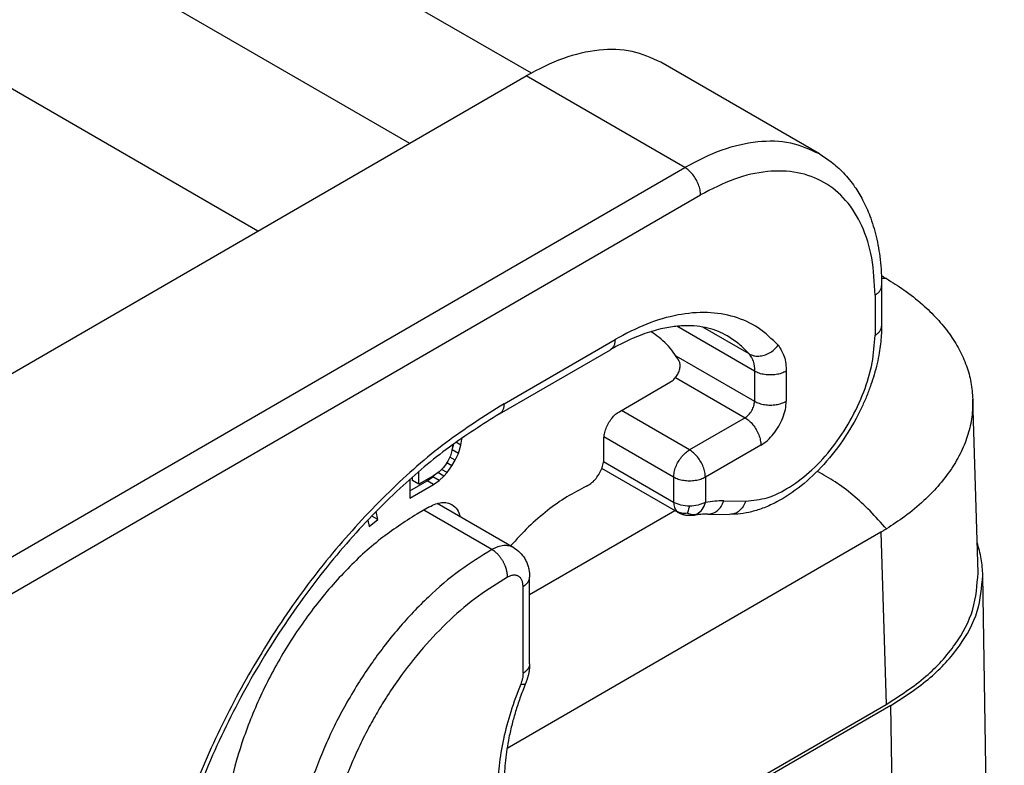
# Model space of a CAD drawing. Units: millimetres. Extents: x 701 to 998, y 866 to 1076.
# Drawn here: x 736 to 743, y 901 to 906 of the extents above; entities that cross this region are included whole.
import ezdxf

# ---------------------------------------------------------------- set-up
doc = ezdxf.new("R2010")
doc.units = ezdxf.units.MM

msp = doc.modelspace()

# ---------------------------------------------------------------- linework, layer by layer
at = {"color": 2, "linetype": 'Continuous'}
for p, q in [((725.4155, 914.4141), (739.8626, 906.0525)), ((724.5671, 913.9633), (739.0485, 905.5818)), ((724.5671, 912.7908), (738.0356, 904.9956)), ((741.7924, 905.5103), (740.7318, 906.1242)), ((735.1102, 903.3024), (739.8301, 906.0342)), ((740.8908, 905.4203), (739.8301, 906.0342)), ((736.1937, 902.7017), (740.8908, 905.4203)), ((736.2997, 902.518), (740.9968, 905.2366)), ((742.2075, 904.6277), (742.2075, 904.3586)), ((742.1636, 904.5663), (742.1636, 904.2972)), ((741.3575, 904.0569), (740.8386, 904.3572)), ((741.3213, 904.1725), (741.0112, 904.3521)), ((739.6816, 903.8393), (740.4241, 904.269)), ((739.6507, 903.7709), (740.3931, 904.2006)), ((740.8308, 904.1604), (741.3575, 903.8556)), ((741.3575, 904.0569), (741.3575, 903.8556)), ((741.5696, 904.0569), (741.5696, 903.8556)), ((740.4559, 903.7882), (740.7963, 903.9852)), ((740.8289, 904.0144), (741.2938, 903.7453)), ((742.8527, 902.7075), (742.8176, 903.8692)), ((740.9226, 903.5305), (740.4666, 903.7944)), ((741.2938, 903.7453), (740.9226, 903.5305)), ((739.3344, 903.5298), (739.3465, 903.5714)), ((739.3931, 903.5614), (739.3595, 903.5809)), ((739.3985, 903.6009), (739.3924, 903.6045)), ((739.3931, 903.5614), (739.3985, 903.6009)), ((739.3985, 903.6009), (739.3985, 903.6089)), ((740.3498, 903.4759), (740.3498, 903.6045)), ((740.8165, 903.3468), (740.3503, 903.6166)), ((739.3336, 903.527), (739.3228, 903.4895)), ((739.3389, 903.5659), (739.3336, 903.527)), ((739.3338, 903.5285), (739.3344, 903.5298)), ((739.3769, 903.5052), (739.3344, 903.5298)), ((739.3552, 903.4615), (739.3769, 903.5052)), ((739.3769, 903.5052), (739.3931, 903.5614)), ((741.3999, 903.5616), (741.0286, 903.3468)), ((739.3065, 903.4541), (739.2903, 903.4292)), ((739.3336, 903.423), (739.2992, 903.4429)), ((739.3228, 903.4895), (739.3065, 903.4541)), ((739.3552, 903.4615), (739.3194, 903.4822)), ((739.3336, 903.423), (739.3552, 903.4615)), ((740.8165, 903.1789), (740.3477, 903.4502)), ((739.1118, 903.2998), (739.1118, 903.385)), ((739.247, 903.3833), (739.2092, 903.3562)), ((739.2795, 903.3553), (739.2399, 903.3782)), ((739.2741, 903.4094), (739.247, 903.3833)), ((739.3011, 903.3782), (739.2641, 903.3997)), ((739.2903, 903.4292), (739.2741, 903.4094)), ((739.2795, 903.3553), (739.3011, 903.3782)), ((739.3011, 903.3782), (739.3336, 903.423)), ((740.8474, 903.1105), (740.3357, 903.4067)), ((739.0523, 903.3331), (739.0523, 903.2082)), ((739.0523, 903.2573), (739.1668, 903.3236)), ((739.0694, 903.3244), (739.0694, 903.3482)), ((739.1118, 903.2998), (739.0694, 903.3244)), ((739.2092, 903.3562), (739.1118, 903.2998)), ((739.1668, 903.3236), (739.2046, 903.3507)), ((739.2092, 903.299), (739.1668, 903.3236)), ((739.2046, 903.3507), (739.2169, 903.3617)), ((739.247, 903.3261), (739.2046, 903.3507)), ((739.2092, 903.299), (739.247, 903.3261)), ((739.247, 903.3261), (739.2795, 903.3553)), ((740.8165, 903.3468), (740.8165, 903.1789)), ((741.0286, 903.3468), (741.0286, 903.1789)), ((739.0523, 903.2082), (739.2092, 903.299)), ((741.1525, 903.1888), (741.2988, 903.187)), ((738.8373, 903.0636), (738.8271, 903.1184)), ((739.1831, 903.1494), (739.0982, 903.1003)), ((739.6008, 902.8631), (739.1446, 903.1271)), ((739.747, 902.8758), (739.2351, 903.1721)), ((740.825, 903.1234), (739.8528, 902.5608)), ((738.7708, 903.0601), (738.7789, 903.0167)), ((738.7789, 903.0167), (738.8373, 903.0636)), ((738.8373, 903.0636), (738.7967, 903.0871)), ((741.0447, 903.1002), (741.1909, 903.0984)), ((742.2031, 902.9792), (739.7016, 901.5314)), ((742.2031, 902.9792), (742.238, 901.8269)), ((739.8528, 902.6775), (739.8528, 902.6775)), ((739.8528, 902.0975), (739.8528, 902.6775)), ((743.0284, 893.192), (742.8847, 902.6907)), ((739.8089, 902.0361), (739.8089, 902.6161)), ((739.8528, 902.0975), (739.8528, 902.0975)), ((740.7402, 900.96), (742.238, 901.8269)), ((742.2697, 901.8206), (740.7615, 900.9477)), ((742.3899, 893.8761), (742.2697, 901.8206))]:
    msp.add_line(p, q, dxfattribs=at)
for points, knots in [([(740.7318, 906.1242), (740.6685, 906.1526), (740.5376, 906.2113), (740.3084, 906.2126), (740.066, 906.1569), (739.9116, 906.0766), (739.8301, 906.0342)], [0, 0, 0, 0, 0.2059173, 0.4265173, 0.6719383, 0.9464085, 0.9464085, 0.9464085, 0.9464085]), ([(741.7924, 905.5103), (741.7292, 905.5387), (741.5982, 905.5974), (741.369, 905.5987), (741.1266, 905.543), (740.9723, 905.4627), (740.8908, 905.4203)], [0, 0, 0, 0, 0.2059173, 0.4265173, 0.6719383, 0.9464085, 0.9464085, 0.9464085, 0.9464085]), ([(741.7924, 905.5103), (741.8187, 905.4937), (741.8765, 905.4572), (741.9562, 905.3837), (742.0263, 905.2973), (742.0847, 905.2005), (742.1346, 905.0892), (742.1674, 904.9806), (742.1874, 904.8822), (742.1988, 904.8019), (742.2061, 904.7167), (742.207, 904.6576), (742.2075, 904.6277)], [0, 0, 0, 0, 0.093145, 0.204786, 0.323149, 0.425982, 0.543066, 0.688355, 0.765201, 0.844136, 0.931584, 1.02139, 1.02139, 1.02139, 1.02139]), ([(740.9968, 905.2366), (740.9961, 905.2479), (740.9944, 905.2716), (740.9832, 905.3069), (740.9666, 905.3416), (740.9449, 905.3733), (740.9199, 905.4006), (740.9002, 905.414), (740.8908, 905.4203)], [0, 0, 0, 0, 0.0339443, 0.071121, 0.1100492, 0.14899, 0.1862028, 0.2202009, 0.2202009, 0.2202009, 0.2202009]), ([(742.1636, 904.5663), (742.1597, 904.65), (742.1525, 904.8085), (742.0862, 905.0266), (741.9781, 905.2035), (741.8274, 905.3297), (741.6423, 905.3964), (741.4348, 905.4008), (741.2124, 905.3486), (741.0713, 905.2753), (740.9968, 905.2366)], [0, 0, 0, 0, 0.250534, 0.474588, 0.676086, 0.864327, 1.052701, 1.254556, 1.479088, 1.730128, 1.730128, 1.730128, 1.730128]), ([(742.2061, 904.6962), (742.2087, 904.6947), (742.2137, 904.6917), (742.2218, 904.687), (742.2303, 904.682), (742.2363, 904.6785), (742.2393, 904.6767)], [0, 0, 0, 0, 0.0089455, 0.01763497, 0.02800808, 0.03845116, 0.03845116, 0.03845116, 0.03845116]), ([(742.1636, 904.5663), (742.17, 904.5704), (742.1822, 904.5782), (742.1962, 904.5934), (742.2057, 904.61), (742.2069, 904.6219), (742.2075, 904.6277)], [0, 0, 0, 0, 0.02282681, 0.04325772, 0.06164517, 0.07882565, 0.07882565, 0.07882565, 0.07882565]), ([(742.2393, 904.6767), (742.2339, 904.6769), (742.223, 904.6774), (742.2122, 904.6773), (742.2068, 904.6773)], [0, 0, 0, 0, 0.01616999, 0.03251206, 0.03251206, 0.03251206, 0.03251206]), ([(742.2393, 904.6767), (742.2789, 904.652), (742.363, 904.5997), (742.477, 904.5099), (742.5788, 904.4114), (742.6617, 904.3101), (742.7281, 904.2044), (742.7767, 904.095), (742.8088, 903.983), (742.8147, 903.9069), (742.8176, 903.8692)], [0, 0, 0, 0, 0.140131, 0.296979, 0.434161, 0.56444, 0.688618, 0.807508, 0.922676, 1.035886, 1.035886, 1.035886, 1.035886]), ([(741.5154, 904.2304), (741.473, 904.2718), (741.3884, 904.3544), (741.2222, 904.428), (741.0376, 904.4569), (740.838, 904.4383), (740.6282, 904.3769), (740.4942, 904.3061), (740.4241, 904.269)], [0, 0, 0, 0, 0.176859, 0.352115, 0.534778, 0.732143, 0.948676, 1.186015, 1.186015, 1.186015, 1.186015]), ([(741.1746, 904.2936), (741.1553, 904.3037), (741.114, 904.3254), (741.0458, 904.3466), (740.9674, 904.3599), (740.8957, 904.3618), (740.8327, 904.3572), (740.7818, 904.3501), (740.7278, 904.3392), (740.6693, 904.3236), (740.6057, 904.3023), (740.5378, 904.275), (740.4656, 904.2411), (740.4176, 904.2143), (740.3931, 904.2006)], [0, 0, 0, 0, 0.0652053, 0.1398714, 0.2129814, 0.3030793, 0.3542355, 0.4025767, 0.45713, 0.5194521, 0.5838969, 0.6581577, 0.738948, 0.8230367, 0.8230367, 0.8230367, 0.8230367]), ([(740.8532, 904.1244), (740.8274, 904.1641), (740.777, 904.2417), (740.7016, 904.2953), (740.6648, 904.3215)], [0, 0, 0, 0, 0.1406926, 0.274899, 0.274899, 0.274899, 0.274899]), ([(742.2075, 904.3586), (742.2071, 904.338), (742.2064, 904.2984), (742.2007, 904.2385), (742.1917, 904.1757), (742.1777, 904.1065), (742.1591, 904.0356), (742.1361, 903.9637), (742.1092, 903.8925), (742.0567, 903.7724), (741.9674, 903.6133), (741.8297, 903.4347), (741.6761, 903.2879), (741.538, 903.195), (741.4241, 903.1423), (741.3424, 903.116), (741.2647, 903.1006), (741.2151, 903.0991), (741.1909, 903.0984)], [0, 0, 0, 0, 0.061802, 0.118669, 0.180301, 0.252221, 0.33035, 0.399889, 0.478804, 0.558562, 0.792951, 1.024156, 1.232593, 1.42775, 1.520207, 1.608393, 1.684636, 1.757004, 1.757004, 1.757004, 1.757004]), ([(741.2988, 903.187), (741.347, 903.192), (741.4509, 903.2029), (741.6014, 903.2815), (741.7491, 903.3964), (741.8852, 903.5474), (742.0019, 903.7231), (742.0908, 903.9133), (742.1507, 904.106), (742.1594, 904.2354), (742.1636, 904.2972)], [0, 0, 0, 0, 0.1443, 0.311161, 0.499706, 0.704577, 0.917817, 1.130307, 1.333027, 1.518334, 1.518334, 1.518334, 1.518334]), ([(742.1636, 904.2972), (742.17, 904.3013), (742.1822, 904.3091), (742.1962, 904.3243), (742.2057, 904.3409), (742.2069, 904.3528), (742.2075, 904.3586)], [0, 0, 0, 0, 0.02282681, 0.04325772, 0.06164517, 0.07882565, 0.07882565, 0.07882565, 0.07882565]), ([(740.4241, 904.269), (740.4237, 904.2614), (740.4231, 904.247), (740.417, 904.2273), (740.4074, 904.2109), (740.3978, 904.204), (740.3931, 904.2006)], [0, 0, 0, 0, 0.02272525, 0.04305401, 0.0613391, 0.07841696, 0.07841696, 0.07841696, 0.07841696]), ([(741.3213, 904.1725), (741.2991, 904.1959), (741.2551, 904.2422), (741.2013, 904.2766), (741.1746, 904.2936)], [0, 0, 0, 0, 0.0962877, 0.1908716, 0.1908716, 0.1908716, 0.1908716]), ([(741.3213, 904.1725), (741.3313, 904.168), (741.3518, 904.1585), (741.387, 904.1565), (741.4231, 904.1628), (741.4581, 904.178), (741.4902, 904.2003), (741.507, 904.2204), (741.5154, 904.2304)], [0, 0, 0, 0, 0.0326669, 0.0671623, 0.1036518, 0.1417812, 0.1808227, 0.2198586, 0.2198586, 0.2198586, 0.2198586]), ([(741.5154, 904.2304), (741.5311, 904.2063), (741.5651, 904.1537), (741.568, 904.0909), (741.5696, 904.0569)], [0, 0, 0, 0, 0.0846285, 0.1846357, 0.1846357, 0.1846357, 0.1846357]), ([(741.3213, 904.1725), (741.3318, 904.1565), (741.3545, 904.1215), (741.3564, 904.0796), (741.3575, 904.0569)], [0, 0, 0, 0, 0.056419, 0.1230905, 0.1230905, 0.1230905, 0.1230905]), ([(740.7963, 903.9852), (740.8036, 903.9904), (740.8191, 904.0013), (740.8371, 904.0243), (740.8512, 904.0505), (740.8591, 904.0776), (740.8614, 904.1032), (740.8558, 904.1178), (740.8532, 904.1244)], [0, 0, 0, 0, 0.0267893, 0.0563963, 0.0867189, 0.1154824, 0.1407999, 0.1618426, 0.1618426, 0.1618426, 0.1618426]), ([(741.5696, 904.0569), (741.5594, 904.0519), (741.538, 904.0414), (741.5019, 904.0335), (741.4635, 904.0305), (741.4252, 904.0335), (741.389, 904.0414), (741.3677, 904.0519), (741.3575, 904.0569)], [0, 0, 0, 0, 0.0339919, 0.0711941, 0.1101295, 0.1490649, 0.1862671, 0.220259, 0.220259, 0.220259, 0.220259]), ([(739.6816, 903.8393), (739.5498, 903.7554), (739.2771, 903.5819), (738.903, 903.2503), (738.5465, 902.8669), (738.2204, 902.4357), (737.9318, 901.9695), (737.6898, 901.4798), (737.4951, 900.9805), (737.4115, 900.6387), (737.3705, 900.4711)], [0, 0, 0, 0, 0.468172, 0.968448, 1.494126, 2.036926, 2.587596, 3.13646, 3.673935, 4.191066, 4.191066, 4.191066, 4.191066]), ([(739.6816, 903.8393), (739.6813, 903.8317), (739.6806, 903.8173), (739.6746, 903.7976), (739.665, 903.7812), (739.6553, 903.7742), (739.6507, 903.7709)], [0, 0, 0, 0, 0.02272525, 0.04305401, 0.0613391, 0.07841696, 0.07841696, 0.07841696, 0.07841696]), ([(741.2938, 903.7453), (741.3023, 903.7515), (741.3203, 903.7645), (741.3397, 903.7924), (741.3541, 903.8231), (741.3564, 903.8451), (741.3575, 903.8556)], [0, 0, 0, 0, 0.0313129, 0.0659885, 0.1006473, 0.1319153, 0.1319153, 0.1319153, 0.1319153]), ([(741.3575, 903.8556), (741.3677, 903.8506), (741.389, 903.8401), (741.4252, 903.8321), (741.4635, 903.8291), (741.5019, 903.8321), (741.538, 903.8401), (741.5594, 903.8506), (741.5696, 903.8556)], [0, 0, 0, 0, 0.0339919, 0.0711941, 0.1101295, 0.1490649, 0.1862671, 0.220259, 0.220259, 0.220259, 0.220259]), ([(741.3999, 903.5616), (741.415, 903.5718), (741.4466, 903.5931), (741.4864, 903.6369), (741.5213, 903.6876), (741.5478, 903.7431), (741.5657, 903.7995), (741.5683, 903.8375), (741.5696, 903.8556)], [0, 0, 0, 0, 0.054397, 0.1139373, 0.1762427, 0.2385278, 0.2980106, 0.3523214, 0.3523214, 0.3523214, 0.3523214]), ([(742.8176, 903.8692), (742.8168, 903.8297), (742.8154, 903.75), (742.7925, 903.6527), (742.7656, 903.5755), (742.7403, 903.5176), (742.7097, 903.4597), (742.6605, 903.3804), (742.5891, 903.2884), (742.4839, 903.1816), (742.3687, 903.0858), (742.2807, 903.0281), (742.2393, 903.001)], [0, 0, 0, 0, 0.118251, 0.238656, 0.297793, 0.363458, 0.427943, 0.494066, 0.643212, 0.776288, 0.943041, 1.091653, 1.091653, 1.091653, 1.091653]), ([(739.6507, 903.7709), (739.5373, 903.6994), (739.3028, 903.5515), (738.9602, 903.2591), (738.6162, 902.9034), (738.2816, 902.4758), (737.9807, 902.0022), (737.7649, 901.5732), (737.6241, 901.2293), (737.5388, 900.9853), (737.4673, 900.7477), (737.4307, 900.5869), (737.4113, 900.5017)], [0, 0, 0, 0, 0.401578, 0.830892, 1.347311, 1.884021, 2.456613, 3.028144, 3.32188, 3.570928, 3.803554, 4.065583, 4.065583, 4.065583, 4.065583]), ([(740.3498, 903.6045), (740.3506, 903.6158), (740.3522, 903.6396), (740.3635, 903.6748), (740.38, 903.7095), (740.4018, 903.7412), (740.4267, 903.7686), (740.4465, 903.7819), (740.4559, 903.7882)], [0, 0, 0, 0, 0.0339443, 0.071121, 0.1100492, 0.14899, 0.1862028, 0.2202009, 0.2202009, 0.2202009, 0.2202009]), ([(741.2938, 903.7453), (741.3032, 903.739), (741.323, 903.7257), (741.3479, 903.6983), (741.3697, 903.6666), (741.3863, 903.6319), (741.3975, 903.5967), (741.3991, 903.573), (741.3999, 903.5616)], [0, 0, 0, 0, 0.0339981, 0.0712108, 0.1101517, 0.1490799, 0.1862566, 0.2202009, 0.2202009, 0.2202009, 0.2202009]), ([(740.8165, 903.3468), (740.8173, 903.3581), (740.8189, 903.3818), (740.8301, 903.4171), (740.8467, 903.4518), (740.8685, 903.4835), (740.8934, 903.5108), (740.9132, 903.5241), (740.9226, 903.5305)], [0, 0, 0, 0, 0.0339443, 0.071121, 0.1100492, 0.14899, 0.1862028, 0.2202009, 0.2202009, 0.2202009, 0.2202009]), ([(741.0286, 903.3468), (741.0279, 903.3581), (741.0262, 903.3818), (741.015, 903.4171), (740.9985, 903.4518), (740.9767, 903.4835), (740.9518, 903.5108), (740.932, 903.5241), (740.9226, 903.5305)], [0, 0, 0, 0, 0.0339443, 0.071121, 0.1100492, 0.14899, 0.1862028, 0.2202009, 0.2202009, 0.2202009, 0.2202009]), ([(740.2329, 903.2866), (740.2431, 903.2923), (740.2645, 903.3044), (740.2917, 903.3317), (740.3159, 903.3644), (740.3344, 903.4009), (740.3471, 903.4384), (740.3489, 903.4638), (740.3498, 903.4759)], [0, 0, 0, 0, 0.0346878, 0.073449, 0.1146467, 0.1562237, 0.1960626, 0.2323335, 0.2323335, 0.2323335, 0.2323335]), ([(742.2393, 903.001), (742.2037, 903.0419), (742.1338, 903.1223), (742.0185, 903.2273), (741.9009, 903.3176), (741.8169, 903.3638), (741.7763, 903.3862)], [0, 0, 0, 0, 0.1627116, 0.3190309, 0.4672826, 0.6062038, 0.6062038, 0.6062038, 0.6062038]), ([(741.0286, 903.3468), (741.0184, 903.3418), (740.9971, 903.3313), (740.9609, 903.3233), (740.9226, 903.3203), (740.8842, 903.3233), (740.8481, 903.3313), (740.8267, 903.3418), (740.8165, 903.3468)], [0, 0, 0, 0, 0.0339919, 0.0711941, 0.1101295, 0.1490649, 0.1862671, 0.220259, 0.220259, 0.220259, 0.220259]), ([(740.2329, 903.2866), (740.1889, 903.2641), (740.0976, 903.2176), (739.969, 903.1248), (739.8423, 903.0155), (739.7651, 902.9312), (739.7257, 902.8881)], [0, 0, 0, 0, 0.1482382, 0.3067622, 0.4743738, 0.649404, 0.649404, 0.649404, 0.649404]), ([(739.1831, 903.1494), (739.1967, 903.1565), (739.2224, 903.1699), (739.2628, 903.1791), (739.301, 903.1789), (739.3228, 903.1692), (739.3334, 903.1644)], [0, 0, 0, 0, 0.045745, 0.0866485, 0.1234152, 0.1577347, 0.1577347, 0.1577347, 0.1577347]), ([(740.9226, 903.1535), (740.9031, 903.1544), (740.8661, 903.1563), (740.8325, 903.1716), (740.8165, 903.1789)], [0, 0, 0, 0, 0.0577817, 0.1099574, 0.1099574, 0.1099574, 0.1099574]), ([(740.8165, 903.1789), (740.8171, 903.1672), (740.8181, 903.1455), (740.8303, 903.1278), (740.8359, 903.1197)], [0, 0, 0, 0, 0.03443806, 0.06342872, 0.06342872, 0.06342872, 0.06342872]), ([(741.0286, 903.1789), (741.0127, 903.1716), (740.979, 903.1563), (740.942, 903.1544), (740.9226, 903.1535)], [0, 0, 0, 0, 0.0521757, 0.1099574, 0.1099574, 0.1099574, 0.1099574]), ([(740.9723, 903.1008), (740.9851, 903.1102), (741.0121, 903.1301), (741.0229, 903.162), (741.0286, 903.1789)], [0, 0, 0, 0, 0.04628469, 0.09835594, 0.09835594, 0.09835594, 0.09835594]), ([(741.1525, 903.1888), (741.1321, 903.1885), (741.0906, 903.188), (741.0496, 903.182), (741.0286, 903.1789)], [0, 0, 0, 0, 0.0611092, 0.1244023, 0.1244023, 0.1244023, 0.1244023]), ([(741.0447, 903.1002), (741.056, 903.1013), (741.0793, 903.1036), (741.1106, 903.1232), (741.1367, 903.1518), (741.1471, 903.1762), (741.1525, 903.1888)], [0, 0, 0, 0, 0.0338701, 0.0694122, 0.1075892, 0.1484127, 0.1484127, 0.1484127, 0.1484127]), ([(741.2988, 903.187), (741.2934, 903.1744), (741.2829, 903.1501), (741.2569, 903.1214), (741.2256, 903.1019), (741.2023, 903.0996), (741.1909, 903.0984)], [0, 0, 0, 0, 0.0408234, 0.0790004, 0.1145425, 0.1484127, 0.1484127, 0.1484127, 0.1484127]), ([(739.3334, 903.1644), (739.3461, 903.1545), (739.3731, 903.1333), (739.3835, 903.1004), (739.389, 903.083)], [0, 0, 0, 0, 0.0473713, 0.1006571, 0.1006571, 0.1006571, 0.1006571]), ([(740.8359, 903.1197), (740.8367, 903.1188), (740.8385, 903.117), (740.8413, 903.1146), (740.8443, 903.1124), (740.8464, 903.1111), (740.8474, 903.1105)], [0, 0, 0, 0, 0.00361557, 0.00746721, 0.01129068, 0.01482985, 0.01482985, 0.01482985, 0.01482985]), ([(740.9086, 903.106), (740.8957, 903.1052), (740.8703, 903.1035), (740.8473, 903.1143), (740.8359, 903.1197)], [0, 0, 0, 0, 0.0380183, 0.0750918, 0.0750918, 0.0750918, 0.0750918]), ([(740.9472, 903.0923), (740.9434, 903.0918), (740.9354, 903.0906), (740.9216, 903.09), (740.9077, 903.0907), (740.8947, 903.0926), (740.8845, 903.0948), (740.8755, 903.0975), (740.8676, 903.1004), (740.8604, 903.1035), (740.8537, 903.1069), (740.8496, 903.1093), (740.8474, 903.1105)], [0, 0, 0, 0, 0.0114143, 0.0244224, 0.0412235, 0.0530188, 0.0638967, 0.0726358, 0.0810819, 0.0891305, 0.0961938, 0.1034887, 0.1034887, 0.1034887, 0.1034887]), ([(740.9086, 903.106), (740.9103, 903.11), (740.9138, 903.1187), (740.9184, 903.1346), (740.921, 903.1465), (740.9226, 903.1535)], [0, 0, 0, 0, 0.01294471, 0.02806242, 0.04953358, 0.04953358, 0.04953358, 0.04953358]), ([(739.0982, 903.1003), (739.0159, 903.0471), (738.8448, 902.9366), (738.6146, 902.7206), (738.399, 902.4696), (738.2083, 902.188), (738.0478, 901.8867), (737.9246, 901.5756), (737.8381, 901.2659), (737.8172, 901.0586), (737.807, 900.9584)], [0, 0, 0, 0, 0.293734, 0.609939, 0.942686, 1.284713, 1.628071, 1.964716, 2.287093, 2.588757, 2.588757, 2.588757, 2.588757]), ([(740.9086, 903.106), (740.9192, 903.1027), (740.94, 903.0961), (740.9616, 903.0993), (740.9723, 903.1008)], [0, 0, 0, 0, 0.03274033, 0.06467545, 0.06467545, 0.06467545, 0.06467545]), ([(740.9472, 903.0923), (740.9493, 903.0927), (740.9536, 903.0935), (740.9598, 903.0954), (740.9662, 903.0978), (740.9702, 903.0998), (740.9723, 903.1008)], [0, 0, 0, 0, 0.00626709, 0.01324075, 0.01956214, 0.02663581, 0.02663581, 0.02663581, 0.02663581]), ([(741.0447, 903.1002), (741.037, 903.1002), (741.0216, 903.1001), (740.9977, 903.0987), (740.9728, 903.0963), (740.9558, 903.0937), (740.9472, 903.0923)], [0, 0, 0, 0, 0.02296422, 0.04631414, 0.07182646, 0.09791017, 0.09791017, 0.09791017, 0.09791017]), ([(742.2393, 903.001), (742.2363, 902.9991), (742.2303, 902.9954), (742.2213, 902.9899), (742.2123, 902.9845), (742.2062, 902.981), (742.2031, 902.9792)], [0, 0, 0, 0, 0.01054955, 0.02103741, 0.03161579, 0.04213868, 0.04213868, 0.04213868, 0.04213868]), ([(739.6008, 902.8631), (739.5278, 902.8182), (739.3767, 902.7253), (739.206, 902.5774), (739.0728, 902.4445), (738.9727, 902.3331), (738.8791, 902.2175), (738.7923, 902.0989), (738.7102, 901.9756), (738.6338, 901.848), (738.5601, 901.7108), (738.4964, 901.5774), (738.4371, 901.4359), (738.3857, 901.2937), (738.3423, 901.1516), (738.3207, 901.0585), (738.3107, 901.0158)], [0, 0, 0, 0, 0.256676, 0.531564, 0.674805, 0.82115, 0.980727, 1.120728, 1.261767, 1.425153, 1.566608, 1.728997, 1.868345, 2.026872, 2.18225, 2.313725, 2.313725, 2.313725, 2.313725]), ([(739.747, 902.8758), (739.7425, 902.8781), (739.7326, 902.8833), (739.7165, 902.8878), (739.6986, 902.8901), (739.6796, 902.8897), (739.6599, 902.8866), (739.6396, 902.8809), (739.62, 902.8732), (739.607, 902.8663), (739.6008, 902.8631)], [0, 0, 0, 0, 0.0152348, 0.0335806, 0.0495954, 0.0694221, 0.0903871, 0.1091219, 0.1325272, 0.1533884, 0.1533884, 0.1533884, 0.1533884]), ([(739.7049, 902.6782), (739.7049, 902.6801), (739.7049, 902.6838), (739.7046, 902.6896), (739.7042, 902.6956), (739.7035, 902.7018), (739.7025, 902.7081), (739.7014, 902.7146), (739.6999, 902.7213), (739.6982, 902.728), (739.6962, 902.7349), (739.694, 902.7418), (739.6915, 902.7488), (739.6887, 902.7558), (739.6857, 902.7628), (739.6825, 902.7698), (739.679, 902.7767), (739.6753, 902.7835), (739.6714, 902.7902), (739.6673, 902.7968), (739.663, 902.8032), (739.6586, 902.8093), (739.654, 902.8153), (739.6494, 902.8211), (739.6446, 902.8266), (739.6398, 902.8318), (739.6349, 902.8367), (739.63, 902.8414), (739.6251, 902.8458), (739.6202, 902.8498), (739.6153, 902.8536), (739.6104, 902.857), (739.6056, 902.8602), (739.6024, 902.8621), (739.6008, 902.8631)], [0, 0, 0, 0, 0.0055659, 0.0113483, 0.0173458, 0.0235551, 0.0299708, 0.0365855, 0.0433897, 0.0503716, 0.0575177, 0.0648121, 0.0722372, 0.0797737, 0.0874009, 0.0950965, 0.1028377, 0.1106008, 0.1183618, 0.1260968, 0.1337821, 0.141395, 0.1489134, 0.1563169, 0.1635862, 0.170704, 0.1776549, 0.1844254, 0.1910042, 0.1973822, 0.2035522, 0.2095093, 0.2152504, 0.2207745, 0.2207745, 0.2207745, 0.2207745]), ([(739.747, 902.8758), (739.7613, 902.866), (739.7903, 902.8461), (739.8174, 902.8099), (739.8342, 902.7768), (739.8423, 902.7534), (739.8471, 902.734), (739.8496, 902.7207), (739.851, 902.71), (739.8516, 902.704), (739.8518, 902.7015)], [0, 0, 0, 0, 0.0517171, 0.1047898, 0.1333788, 0.1630052, 0.1787466, 0.1933328, 0.2036091, 0.2111567, 0.2111567, 0.2111567, 0.2111567]), ([(742.8847, 902.6907), (742.8826, 902.7278), (742.8784, 902.8026), (742.8573, 902.8744), (742.8466, 902.9107)], [0, 0, 0, 0, 0.1109755, 0.2239096, 0.2239096, 0.2239096, 0.2239096]), ([(739.7049, 902.6782), (739.6391, 902.6378), (739.5028, 902.5543), (739.3153, 902.393), (739.1357, 902.2057), (738.9967, 902.0276), (738.8955, 901.877), (738.8259, 901.7624), (738.7614, 901.6449), (738.6999, 901.5193), (738.6451, 901.3918), (738.5974, 901.2636), (738.5582, 901.1413), (738.5372, 901.0571), (738.5275, 901.0184)], [0, 0, 0, 0, 0.231302, 0.478768, 0.739292, 1.008907, 1.155422, 1.28325, 1.411068, 1.557545, 1.702668, 1.827094, 1.967834, 2.087461, 2.087461, 2.087461, 2.087461]), ([(739.8089, 902.6161), (739.8088, 902.6196), (739.8086, 902.6272), (739.8072, 902.6381), (739.8047, 902.6485), (739.8003, 902.6605), (739.7924, 902.6735), (739.781, 902.6833), (739.7708, 902.6882), (739.7628, 902.6905), (739.7542, 902.6917), (739.7452, 902.6916), (739.7353, 902.6902), (739.7253, 902.6875), (739.7148, 902.6834), (739.7083, 902.68), (739.7049, 902.6782)], [0, 0, 0, 0, 0.0106103, 0.0225352, 0.0329152, 0.0427316, 0.0608779, 0.0778111, 0.0869246, 0.094751, 0.1028137, 0.1128126, 0.1216932, 0.1328302, 0.1437052, 0.1551754, 0.1551754, 0.1551754, 0.1551754]), ([(739.8089, 902.6161), (739.8104, 902.617), (739.8135, 902.6189), (739.818, 902.6218), (739.8223, 902.625), (739.8264, 902.6283), (739.8303, 902.6317), (739.834, 902.6353), (739.8374, 902.6391), (739.8405, 902.643), (739.8433, 902.647), (739.8458, 902.6511), (739.8479, 902.6553), (739.8497, 902.6597), (739.8511, 902.6641), (739.8521, 902.6685), (739.8527, 902.673), (739.8528, 902.676), (739.8528, 902.6775)], [0, 0, 0, 0, 0.00540342, 0.01077508, 0.01610373, 0.02137875, 0.02659056, 0.03173093, 0.03679337, 0.0417735, 0.04666943, 0.05148204, 0.0562152, 0.06087589, 0.06547412, 0.0700227, 0.07453675, 0.07903308, 0.07903308, 0.07903308, 0.07903308]), ([(739.8518, 902.7015), (739.852, 902.6997), (739.8523, 902.6956), (739.8526, 902.6895), (739.8528, 902.6833), (739.8528, 902.6794), (739.8528, 902.6775)], [0, 0, 0, 0, 0.00559335, 0.01223695, 0.01833613, 0.02406858, 0.02406858, 0.02406858, 0.02406858]), ([(742.238, 901.8269), (742.3299, 901.8859), (742.5039, 901.9975), (742.7031, 902.2158), (742.834, 902.4549), (742.8466, 902.6252), (742.8527, 902.7075)], [0, 0, 0, 0, 0.326271, 0.617533, 0.879296, 1.124461, 1.124461, 1.124461, 1.124461]), ([(742.2697, 901.8206), (742.3607, 901.879), (742.533, 901.9895), (742.7311, 902.205), (742.8626, 902.4408), (742.8775, 902.6093), (742.8847, 902.6907)], [0, 0, 0, 0, 0.322931, 0.611592, 0.871199, 1.114047, 1.114047, 1.114047, 1.114047]), ([(739.8528, 902.0975), (739.8528, 902.096), (739.8527, 902.093), (739.8521, 902.0885), (739.8511, 902.0841), (739.8497, 902.0797), (739.8479, 902.0754), (739.8458, 902.0711), (739.8433, 902.067), (739.8405, 902.063), (739.8374, 902.0591), (739.834, 902.0554), (739.8303, 902.0517), (739.8264, 902.0483), (739.8223, 902.045), (739.818, 902.0419), (739.8135, 902.0389), (739.8104, 902.0371), (739.8089, 902.0361)], [0, 0, 0, 0, 0.00449653, 0.00901076, 0.01355951, 0.01815791, 0.02281878, 0.02755211, 0.0323649, 0.03726101, 0.04224134, 0.04730398, 0.05244455, 0.05765658, 0.06293183, 0.06826071, 0.0736326, 0.07903626, 0.07903626, 0.07903626, 0.07903626]), ([(739.8519, 902.0741), (739.8517, 902.0714), (739.8511, 902.0647), (739.8498, 902.0542), (739.8479, 902.0426), (739.8457, 902.0313), (739.8432, 902.0202), (739.8409, 902.0115), (739.8389, 902.0046), (739.8374, 901.9995), (739.8357, 901.994), (739.8344, 901.9904), (739.8338, 901.9885)], [0, 0, 0, 0, 0.00835349, 0.02009591, 0.03178349, 0.04350545, 0.05444886, 0.06602398, 0.07053085, 0.07612136, 0.08187289, 0.08774373, 0.08774373, 0.08774373, 0.08774373]), ([(739.8528, 902.0975), (739.8528, 902.0955), (739.8528, 902.0914), (739.8526, 902.0855), (739.8523, 902.0798), (739.852, 902.0761), (739.8519, 902.0741)], [0, 0, 0, 0, 0.00608246, 0.01236147, 0.01753281, 0.02342923, 0.02342923, 0.02342923, 0.02342923]), ([(739.8089, 902.0361), (739.8086, 902.0296), (739.8082, 902.0176), (739.8047, 901.9987), (739.8, 901.9807), (739.7953, 901.9685), (739.7932, 901.963)], [0, 0, 0, 0, 0.01960127, 0.03588286, 0.05763511, 0.07525827, 0.07525827, 0.07525827, 0.07525827]), ([(739.7932, 901.963), (739.7699, 901.9018), (739.7241, 901.7815), (739.6766, 901.5983), (739.6454, 901.4201), (739.6412, 901.3029), (739.6392, 901.246)], [0, 0, 0, 0, 0.1962551, 0.3858893, 0.5668659, 0.7375486, 0.7375486, 0.7375486, 0.7375486]), ([(739.826, 901.9678), (739.813, 901.9345), (739.7888, 901.8727), (739.7594, 901.7823), (739.7346, 901.6945), (739.7096, 901.5853), (739.6881, 901.4552), (739.6847, 901.3555), (739.6831, 901.3073)], [0, 0, 0, 0, 0.1070685, 0.1991987, 0.2850275, 0.3805587, 0.535248, 0.6796418, 0.6796418, 0.6796418, 0.6796418]), ([(739.7932, 901.963), (739.7946, 901.9628), (739.7973, 901.9625), (739.8014, 901.9621), (739.8052, 901.9619), (739.8088, 901.9618), (739.8121, 901.9619), (739.8149, 901.9622), (739.8173, 901.9625), (739.8192, 901.963), (739.8208, 901.9635), (739.8224, 901.9642), (739.8239, 901.965), (739.8251, 901.9661), (739.8257, 901.967), (739.826, 901.9676), (739.826, 901.9677), (739.826, 901.9678)], [0, 0, 0, 0, 0.00425624, 0.0083161, 0.01215555, 0.01575165, 0.01908346, 0.02213447, 0.02423121, 0.02616126, 0.02792614, 0.02953229, 0.03131767, 0.03292346, 0.03442098, 0.03459557, 0.03477025, 0.03477025, 0.03477025, 0.03477025]), ([(739.8338, 901.9885), (739.8331, 901.9866), (739.8318, 901.9829), (739.8299, 901.9778), (739.828, 901.9727), (739.8267, 901.9696), (739.826, 901.9678)], [0, 0, 0, 0, 0.00604906, 0.01187977, 0.01633562, 0.02214722, 0.02214722, 0.02214722, 0.02214722])]:
    msp.add_open_spline(points, degree=3, knots=knots, dxfattribs=at)

doc.saveas('drawing.dxf')
